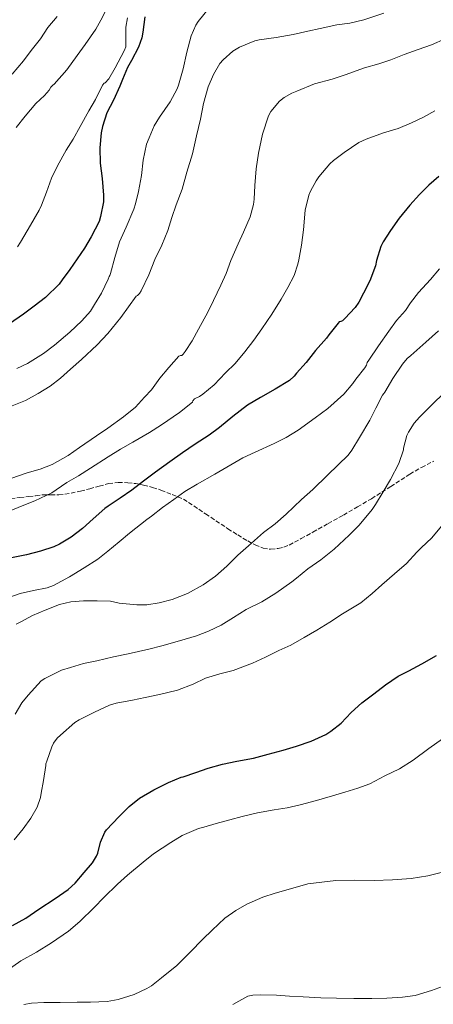
# Model space of a CAD drawing. Units: metres. Extents: x 562935 to 566359, y 4747227 to 4749573.
# Drawn here: x 565889 to 566052, y 4748553 to 4748942 of the extents above; entities that cross this region are included whole.
import ezdxf
from ezdxf.enums import TextEntityAlignment as Align

# ---------------------------------------------------------------- set-up
doc = ezdxf.new("R2010")
doc.units = ezdxf.units.M
doc.header["$MEASUREMENT"] = 0
doc.linetypes.add('DGN Style 3', pattern=[2.435891, 1.739922, -0.695969])
doc.linetypes.add('DGN Style 7', pattern=[3.479844, 1.56593, -0.695969, 0.521977, -0.695969])
for name, color, linetype, lineweight in [('Curva de nivel directora', 30, 'Continuous', 30), ('Curva de nivel intermedia', 30, 'Continuous', 0), ('Línea eléctrica', 6, 'DGN Style 7', 0), ('Senda', 7, 'DGN Style 3', 0)]:
    doc.layers.add(name, color=color, linetype=linetype, lineweight=lineweight)
doc.styles.add('Style-Arial', font='arial.ttf')

msp = doc.modelspace()

# ---------------------------------------------------------------- linework, layer by layer
at = {"layer": 'Curva de nivel directora', "color": 30, "linetype": 'Continuous', "lineweight": 30, "flags": 128}
for points, elevation in [([(565938.57, 4748942.82), (565937.84, 4748936.79), (565937.42, 4748934.49), (565936.08, 4748930.81), (565933.34, 4748925.54), (565931.74, 4748922.87), (565929.87, 4748918.15), (565928.75, 4748915.53), (565926.21, 4748910.02), (565923.69, 4748904.98), (565921.87, 4748899.53), (565921.37, 4748897.08), (565920.94, 4748891.14), (565921, 4748885.09), (565921.79, 4748879.01), (565922.33, 4748872.53), (565922.27, 4748869.88), (565921.13, 4748864.04), (565920.56, 4748862.07), (565917.53, 4748856.05), (565914.81, 4748851.59), (565911.98, 4748847.41), (565909.02, 4748843.22), (565906.09, 4748839.05), (565904.86, 4748837.45), (565899.5, 4748832.1), (565895.07, 4748828.7), (565890.86, 4748825.54), (565885.29, 4748821.8)], 650), ([(566054.38, 4748879.91), (566050.55, 4748876.48), (566046.89, 4748872.74), (566043.02, 4748868.5), (566038.84, 4748863.4), (566035.34, 4748858.53), (566032.46, 4748854.07), (566031.55, 4748852.25)], 625), ([(566031.55, 4748852.25), (566029.87, 4748846.76), (566029.55, 4748844.66), (566027.21, 4748838.76), (566024.7, 4748833.89), (566022.94, 4748830.26), (566021.47, 4748828.17), (566017.45, 4748823.89), (566016.44, 4748822.98), (566015.87, 4748822.63), (566015.24, 4748822.49), (566014.81, 4748822.07), (566011.1, 4748817.35), (566010.2, 4748816.04), (566005.87, 4748811.19), (566002.14, 4748806.49), (565998.39, 4748802.31), (565997.48, 4748801.14), (565995.61, 4748799.43), (565989.95, 4748795.94), (565984.19, 4748792.74), (565979.02, 4748789.61), (565973.34, 4748785.16), (565968.07, 4748780.89), (565963.96, 4748777.82), (565958.44, 4748774.28), (565953.45, 4748770.86), (565948.51, 4748767.35), (565942.75, 4748763.26), (565938.09, 4748759.75), (565933.47, 4748756.1), (565928.83, 4748752.95), (565924.12, 4748749.85), (565922.79, 4748748.97), (565918.19, 4748744.79), (565914.06, 4748741), (565909.59, 4748737.62), (565904.97, 4748734.86), (565902.76, 4748733.74), (565897.55, 4748732.02), (565891.96, 4748730.6), (565886.14, 4748729.5)], 625), ([(565886.49, 4748584.49), (565891.75, 4748587.37), (565896.89, 4748590.91), (565903.29, 4748595.11), (565908.36, 4748598.65), (565911.19, 4748601.21), (565914.69, 4748605.32), (565918.01, 4748609.11), (565919.61, 4748611.82), (565920.05, 4748612.95), (565921.16, 4748617.27), (565922.79, 4748621.27), (565923.53, 4748622.15), (565928.39, 4748627.29), (565932.41, 4748631.34), (565936.52, 4748634.67), (565942.12, 4748637.98), (565947.89, 4748640.83), (565952.93, 4748642.89), (565953.75, 4748643.08), (565958.73, 4748644.83), (565963.62, 4748646.54), (565969.19, 4748648.09), (565974.85, 4748649.21), (565981.43, 4748650.49), (565987.14, 4748651.98), (565993.06, 4748653.58), (565998.33, 4748655.22), (566004.1, 4748657.19), (566009.88, 4748659.74), (566011.86, 4748661.05), (566015.94, 4748664.3), (566019.97, 4748668.41), (566024.12, 4748672.25), (566028.85, 4748675.88), (566033.46, 4748679.37), (566038.37, 4748682.81), (566042.58, 4748684.94), (566047.75, 4748687.66), (566053.57, 4748690.98)], 600)]:
    msp.add_lwpolyline(points, dxfattribs=dict(at, elevation=elevation))
at = {"layer": 'Curva de nivel intermedia', "color": 30, "linetype": 'Continuous', "lineweight": 0, "flags": 128}
for points, elevation in [([(565947.37, 4748995.96), (565941.13, 4748991.2), (565939.82, 4748990.13), (565938.54, 4748988.76), (565935.49, 4748984.39), (565932.64, 4748978.28), (565930.7, 4748971.94), (565929.57, 4748965.99), (565928.67, 4748960.1), (565927.36, 4748955.2), (565924.97, 4748949.08), (565921.93, 4748942.69), (565919.37, 4748937.94), (565915.15, 4748931.94), (565912.01, 4748927.54), (565907.82, 4748921.93), (565902.85, 4748916.31), (565902.43, 4748915.81), (565901.58, 4748915.03), (565900.89, 4748913.94), (565899.05, 4748911.75), (565895.61, 4748908.58), (565891.5, 4748903.7), (565887.98, 4748899.16)], 660), ([(565888.14, 4748804.14), (565892.44, 4748806.14), (565898.7, 4748809.98), (565902.99, 4748813.37), (565909.04, 4748818.52), (565913.79, 4748822.92), (565917.18, 4748826.7), (565918.83, 4748829.43), (565921.52, 4748833.81), (565924.19, 4748839.41), (565924.51, 4748840.41), (565924.8, 4748840.82), (565925.05, 4748841.65), (565926.75, 4748847.96), (565928.64, 4748854.09), (565931.31, 4748859.83), (565934.32, 4748866.93), (565934.88, 4748869.03), (565936.08, 4748873.97), (565937.36, 4748880.2), (565937.9, 4748886.34), (565939.23, 4748892.55), (565940.3, 4748895.14), (565942.24, 4748899.86), (565944.38, 4748903.24), (565948.59, 4748909.24), (565951.34, 4748914.41), (565951.87, 4748915.93), (565953.72, 4748922.37), (565955.15, 4748928.89), (565956.89, 4748935.28), (565958.69, 4748939.6), (565959.58, 4748941.04), (565964.05, 4748946.52)], 645), ([(565883.76, 4748788.3), (565889.68, 4748790.71), (565891.63, 4748791.53), (565896.54, 4748794.23), (565901.32, 4748797.18), (565905.42, 4748800.34), (565909.29, 4748803.85), (565913.64, 4748807.69), (565919.83, 4748813.48), (565924.09, 4748817.98), (565929.1, 4748824.21), (565932.19, 4748828.5), (565935.26, 4748832.69), (565935.74, 4748832.95), (565936.52, 4748833.75), (565937.13, 4748834.74), (565940.14, 4748841.05), (565942.52, 4748847.06), (565945.28, 4748852.79), (565947.69, 4748858.58), (565949.2, 4748863.64), (565950.92, 4748868.63), (565953.34, 4748874.92), (565955.18, 4748881.51), (565957.39, 4748888.82), (565959.02, 4748895.83), (565960.52, 4748902.45), (565961.76, 4748908.58), (565963.6, 4748915.22), (565965.6, 4748920.12), (565968.2, 4748924.4), (565969.42, 4748925.88), (565973.31, 4748929.28), (565975.93, 4748930.9), (565981.96, 4748933.4), (565983.66, 4748933.78), (565990.41, 4748934.66), (565997, 4748935.89), (566002.8, 4748937.22), (566007.71, 4748938.2), (566014.2, 4748939.67), (566019.37, 4748940.29), (566024.92, 4748941.64), (566032.76, 4748944.28)], 640), ([(565904.05, 4748942.98), (565900.45, 4748938.61), (565897.44, 4748934.18), (565893.84, 4748929.57), (565890.85, 4748925.49), (565886.37, 4748920.2)], 665), ([(565931.81, 4748942.37), (565931.15, 4748938.77), (565931.18, 4748933.35), (565931.07, 4748931.03), (565930.48, 4748929.46), (565926.89, 4748922.68), (565924.38, 4748918.42), (565923.04, 4748916.73), (565922.54, 4748916.61), (565921.98, 4748915.83), (565919.12, 4748910.21), (565916.49, 4748905.73), (565913.15, 4748899.56), (565910.38, 4748894.55), (565907.6, 4748890.21), (565904.17, 4748884.12), (565901.82, 4748879.24), (565899.85, 4748873.67), (565897.87, 4748868.5), (565897, 4748866.53), (565893.53, 4748860.71), (565889.58, 4748853.97), (565888.49, 4748852.17)], 655), ([(565953.16, 4748809.21), (565953.74, 4748809.78), (565954.44, 4748810.79), (565957.24, 4748815.08), (565959.71, 4748819.69), (565963.4, 4748826.41), (565965.64, 4748830.95), (565968.59, 4748836.95), (565970.63, 4748841.54), (565972.46, 4748846.66), (565975.39, 4748853.33), (565977.53, 4748857.94), (565980.09, 4748863.88), (565981.48, 4748868.87), (565981.75, 4748870.93), (565981.98, 4748876.31), (565982.43, 4748882.92), (565983.34, 4748889.11), (565984.94, 4748896.57), (565987.32, 4748903.81), (565988.27, 4748905.44), (565991.64, 4748909.56), (565993.53, 4748911.04), (565996.59, 4748912.77), (565998.52, 4748913.56), (566005.42, 4748916.39), (566012.41, 4748918.21), (566017.56, 4748919.96), (566025.18, 4748922.71), (566030.78, 4748924.34), (566035.56, 4748925.88), (566040.75, 4748928), (566046.27, 4748929.91), (566051.5, 4748931.84), (566056.89, 4748934.16)], 635), ([(565884.01, 4748747.27), (565890.23, 4748749.91), (565895.27, 4748751.99), (565901.99, 4748755.11), (565903.69, 4748756.22), (565907.93, 4748759.16), (565912.49, 4748761.78), (565917.26, 4748764.84), (565924.11, 4748769.34), (565929.05, 4748772.33), (565933.85, 4748775.08), (565940.39, 4748778.89), (565945.18, 4748781.9), (565952.31, 4748786.82), (565957.34, 4748790.81), (565957.48, 4748791.43), (565958.15, 4748792.18), (565960.19, 4748793.13), (565961.48, 4748793.99), (565965.95, 4748797.73), (565970.39, 4748802.39), (565974.25, 4748806.15), (565977.98, 4748810.65), (565981.55, 4748815.3), (565984.71, 4748819.75), (565988.65, 4748825.56), (565992.39, 4748831.41), (565994.99, 4748836.09), (565997.4, 4748840.76), (565998.94, 4748845.25), (565999.29, 4748846.93), (566000.36, 4748852.81), (566001.13, 4748858.84), (566001.79, 4748866.52), (566003.23, 4748872.5), (566003.85, 4748874.13), (566006.06, 4748878.18), (566007.21, 4748879.69), (566011.53, 4748884.79), (566012.99, 4748886.12), (566017.13, 4748889.35), (566022.95, 4748893.28), (566025.85, 4748894.58), (566032.59, 4748897.03), (566038.43, 4748898.77), (566043.69, 4748900.96), (566048.43, 4748903.27), (566052.84, 4748905.78)], 630), ([(565884.7, 4748713.63), (565889.51, 4748715.34), (565894.79, 4748716.52), (565900.11, 4748717.61), (565902.63, 4748718.6), (565908.91, 4748721.98), (565914.68, 4748725.45), (565920.15, 4748728.95), (565924.07, 4748732.1), (565928.54, 4748735.75), (565932.6, 4748739.22), (565939.4, 4748744.55), (565941.3, 4748745.94), (565945.56, 4748749.26), (565950.02, 4748752.46), (565954.41, 4748755.58), (565959.21, 4748758.57), (565966.18, 4748762.41), (565970.92, 4748765.24), (565977.19, 4748768.92), (565982.12, 4748771.11), (565989.51, 4748774.55), (565994.34, 4748776.9), (565999, 4748779.85), (566005.7, 4748784.65), (566010.65, 4748788.39), (566017.05, 4748793.97), (566020.57, 4748798.18), (566021.72, 4748799.97), (566025.3, 4748804.34), (566025.9, 4748805.46), (566026.2, 4748806.52), (566026.82, 4748807.41), (566030.68, 4748813.06), (566034.73, 4748818.79), (566037.82, 4748823), (566041.27, 4748826.98), (566043.34, 4748830.05), (566046.42, 4748834.1), (566051.16, 4748839.17), (566054.66, 4748843.4)], 620), ([(565935.48, 4748710.86), (565939.46, 4748710.94), (565944.3, 4748711.69), (565949.32, 4748712.97), (565955.4, 4748715.34), (565961.61, 4748718.81), (565966.47, 4748722.23), (565970.94, 4748726.14), (565975.21, 4748730.47), (565979.42, 4748734.14), (565985.34, 4748739.48), (565989.91, 4748742.82), (565994.33, 4748746.68), (566000.34, 4748752.41), (566004.86, 4748756.42), (566010.62, 4748762.04), (566014.78, 4748766.09), (566018.73, 4748769.99), (566020.17, 4748771.91), (566023.19, 4748776.93), (566027.3, 4748783.72), (566029.64, 4748788.53), (566032.3, 4748793.64), (566032.82, 4748794.28), (566033.11, 4748794.77), (566036.34, 4748800.23), (566040.09, 4748805.81), (566042.01, 4748808.01), (566043.43, 4748809.25), (566049.32, 4748814.5), (566054.28, 4748818.92)], 615), ([(565885.77, 4748760.71), (565892.31, 4748762.97), (565897.34, 4748764.47), (565902.14, 4748766.23), (565908.39, 4748769.86), (565912.91, 4748773), (565919.61, 4748777.51), (565924.09, 4748780.57), (565930.23, 4748785.1), (565934.91, 4748788.92), (565938.52, 4748792.79), (565941.19, 4748795.67), (565944.52, 4748800.28), (565948.09, 4748804.57), (565952.06, 4748808.97), (565952.67, 4748809.3), (565953.16, 4748809.21)], 635), ([(565887.48, 4748667.77), (565890.14, 4748672.33), (565892.62, 4748675.27), (565897.83, 4748680.91), (565899.26, 4748681.9), (565905.83, 4748685.11), (565909.3, 4748686.2), (565914.41, 4748687.75), (565919.64, 4748688.89), (565926.33, 4748690.46), (565932.07, 4748691.62), (565940.15, 4748693.45), (565945.3, 4748694.71), (565952.23, 4748696.68), (565958.95, 4748698.7), (565963.67, 4748700.54), (565968.66, 4748702.94), (565973.48, 4748705.91), (565978.58, 4748709.05), (565984.71, 4748712.14), (565990.2, 4748715.46), (565996.49, 4748719.94), (565998.31, 4748721.45), (566002.82, 4748725.13), (566007.91, 4748728.65), (566013.16, 4748732.84), (566019.06, 4748738.33), (566023.02, 4748742.31), (566028.15, 4748748.47), (566029.45, 4748750.52), (566032.55, 4748755.46), (566035.37, 4748760.29), (566038.63, 4748766.65), (566040.49, 4748772.01), (566040.55, 4748772.71), (566041.88, 4748777.64), (566042.44, 4748779.01), (566044.71, 4748782.61), (566046.78, 4748784.92), (566052.15, 4748790.36), (566056.12, 4748794.12)], 610), ([(566041.65, 4748727.27), (566045.8, 4748731.7), (566047.53, 4748733.41), (566051.65, 4748737.38), (566055.54, 4748741.96)], 605), ([(565887.19, 4748618.19), (565890.69, 4748622.52), (565893.72, 4748626.73), (565896.18, 4748631.15), (565897.45, 4748634.97), (565897.77, 4748636.65), (565898.71, 4748641.58), (565899.66, 4748647.55), (565899.67, 4748648.27), (565899.99, 4748649.26), (565901.93, 4748654.95), (565902.63, 4748656.33), (565904.1, 4748658.3), (565905.34, 4748659.55), (565910.98, 4748664.54), (565912.74, 4748665.56), (565918.74, 4748668.57), (565924.63, 4748671.39), (565927.32, 4748672.17), (565933.77, 4748673.34), (565938.79, 4748674.35), (565944.38, 4748675.56), (565951.42, 4748677.22), (565957.62, 4748679.66), (565962.49, 4748681.94), (565968.14, 4748683.66), (565973.45, 4748685.08), (565980.97, 4748687.85), (565986.15, 4748690.25), (565991.41, 4748692.87), (565996.15, 4748695.06), (566001.37, 4748697.99), (566006.44, 4748700.97), (566011.54, 4748704.1), (566016.52, 4748707.32), (566023.69, 4748711.72), (566028.21, 4748715.4), (566032.05, 4748718.86), (566037.03, 4748723.11), (566041.65, 4748727.27)], 605), ([(565887.96, 4748703.34), (565889.79, 4748704.27), (565894.3, 4748706.67), (565899.29, 4748708.86), (565905.03, 4748711.11), (565909.4, 4748712.15), (565914.42, 4748712.54), (565919.8, 4748712.55), (565925.02, 4748712.31), (565928.49, 4748711.64), (565935.48, 4748710.86)], 615), ([(565972.04, 4748626.14), (565977.01, 4748627.42), (565983.03, 4748628.89), (565989.61, 4748630.04), (565994.65, 4748630.86), (565999.83, 4748631.98), (566006.23, 4748633.69), (566012.55, 4748635.56), (566017.36, 4748637), (566022.52, 4748638.55), (566027.2, 4748640.36), (566033.22, 4748643.42), (566039.01, 4748646.28), (566044.36, 4748649.72), (566050.48, 4748654.2), (566055.89, 4748658.07)], 595), ([(565852.97, 4748551.15), (565859.32, 4748553.5), (565864.1, 4748555.48), (565869.21, 4748557.8), (565874.12, 4748560.36), (565880.07, 4748563.99), (565884.37, 4748566.76), (565889.77, 4748570.47), (565895.91, 4748573.88), (565901.86, 4748577.55), (565908.6, 4748582.25), (565913.01, 4748586.01), (565918.63, 4748591.55), (565922.5, 4748595.53), (565927.89, 4748600.81), (565931.78, 4748604.33), (565937.93, 4748609.42), (565942.05, 4748612.75), (565948.9, 4748617.23), (565953.32, 4748619.98), (565959.81, 4748622.7), (565961.85, 4748623.21), (565966.68, 4748624.68), (565972.04, 4748626.14)], 595), ([(565890.98, 4748553.27), (565893.99, 4748553.83), (565898.84, 4748554.04), (565905.19, 4748554.06), (565912, 4748554.19), (565917.17, 4748554.19), (565923.72, 4748554.51), (565928.05, 4748555.26), (565934.47, 4748557.29), (565939.43, 4748559.58), (565941.19, 4748560.71), (565945.16, 4748563.8), (565951.2, 4748568.71), (565956.42, 4748573.87), (565961.48, 4748579.07), (565965.09, 4748582.6), (565970.18, 4748587.34), (565974.42, 4748590.35), (565978.79, 4748592.86), (565985.14, 4748595.58), (565989.94, 4748597.16), (565996.92, 4748599.18), (566002.88, 4748600.84), (566008.38, 4748601.5), (566013.88, 4748602.15), (566021.38, 4748602.36), (566028.92, 4748602.22), (566036.23, 4748602.46), (566043.54, 4748603), (566050.05, 4748604.08), (566056.48, 4748605.61)], 590), ([(565973.27, 4748553.23), (565979.19, 4748556.6), (565981.12, 4748557), (565984.04, 4748557.16), (565990.55, 4748556.92), (565995.67, 4748556.63), (566000.96, 4748556.38), (566007.94, 4748555.87), (566014.1, 4748555.8), (566020.98, 4748555.72), (566028, 4748555.72), (566033.97, 4748555.74), (566040.13, 4748556.18), (566045.12, 4748556.9), (566051.6, 4748558.78), (566057.28, 4748560.92)], 585)]:
    msp.add_lwpolyline(points, dxfattribs=dict(at, elevation=elevation))
at = {"layer": 'Línea eléctrica', "color": 6, "linetype": 'DGN Style 7', "lineweight": 0, "extrusion": (-0.222268, -0.008007, 0.974953), "elevation": -163294.75, "flags": 128}
msp.add_lwpolyline([(-4725409.5, 718630.5), (-4725081.49, 718411.31), (-4725002.07, 718337.57), (-4724855.07, 718201.07)], dxfattribs=at)
at = {"layer": 'Senda', "color": 7, "linetype": 'DGN Style 3', "lineweight": 0}
for points in [[(565985.18, 4748733.3, 614.15), (565988.17, 4748732.85, 613.91), (565991.18, 4748733.18, 613.58), (565993.39, 4748733.68, 613.15), (565995.5, 4748734.5, 612.71), (566000.17, 4748737.02, 612.1), (566004.83, 4748739.59, 611.7), (566010.83, 4748742.96, 611.52), (566016.83, 4748746.34, 611.3), (566022.39, 4748749.54, 610.85), (566027.9, 4748752.79, 610.26), (566035.47, 4748757.59, 609.25), (566043, 4748762.47, 608.25), (566047.62, 4748765.14, 607.71), (566052.41, 4748767.59, 607.16)], [(565885.82, 4748752.84, 631.2), (565889.33, 4748753.2, 630.91), (565892.83, 4748753.58, 630.62), (565895.59, 4748753.94, 630.39), (565898.35, 4748754.3, 630.16), (565900.3, 4748754.33, 630), (565901.53, 4748754.35, 629.9), (565904.72, 4748754.33, 629.62), (565907.13, 4748754.54, 629.4), (565909.53, 4748754.92, 629.17), (565913.22, 4748755.77, 628.78), (565916.88, 4748756.68, 628.34), (565920.59, 4748757.72, 627.85), (565924.33, 4748758.74, 627.29), (565928.12, 4748759.2, 626.66), (565931.92, 4748759.06, 625.96), (565935.03, 4748758.72, 625.32), (565936.45, 4748758.46, 625), (565938.14, 4748758.14, 624.57), (565941.63, 4748757.26, 623.47), (565944.97, 4748756.17, 622.25), (565949.4, 4748754.41, 620.66), (565951.56, 4748753.55, 620), (565953.82, 4748752.65, 619.38), (565962.56, 4748746.8, 616.69), (565971.29, 4748740.95, 615.3), (565975.19, 4748738.49, 614.82), (565979.16, 4748736.12, 614.47), (565982.1, 4748734.56, 614.31), (565985.18, 4748733.3, 614.15)]]:
    msp.add_polyline3d(points, dxfattribs=at)

# ---------------------------------------------------------------- texts
at = {"color": 7, "linetype": 'Continuous', "lineweight": 0, "style": 'Style-Arial'}
msp.add_text('Zapardegiko Bidea', height=9, rotation=22.8063, dxfattribs=at).set_placement((566091.5, 4748536.24, 573.34), align=Align.CENTER)

doc.saveas('drawing.dxf')
